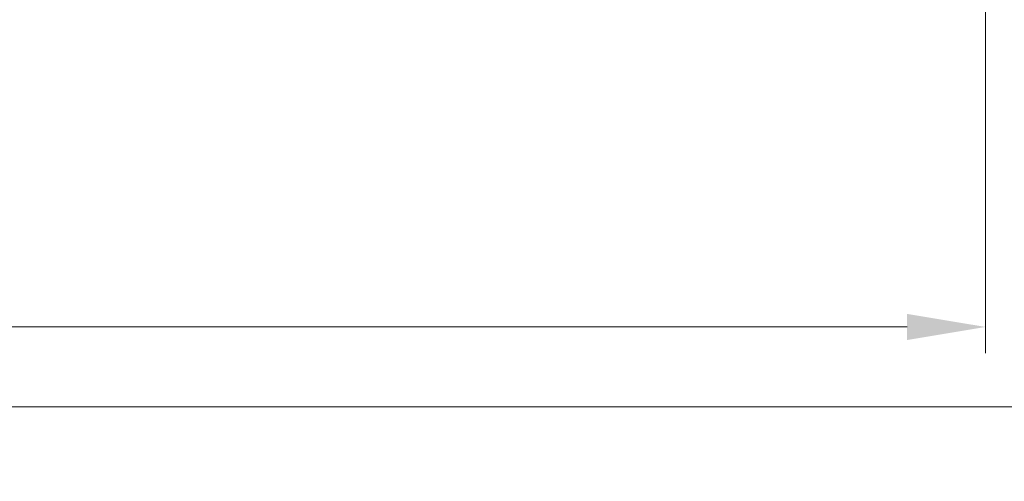
# Model space of a CAD drawing. Units: millimetres. Extents: x 0 to 418, y -14 to 586.
# Drawn here: x 305 to 342, y 387 to 404 of the extents above; entities that cross this region are included whole.
import ezdxf

# ---------------------------------------------------------------- set-up
doc = ezdxf.new("R2010")
doc.units = ezdxf.units.MM
doc.header["$PDMODE"] = 2
doc.header["$PDSIZE"] = 10
doc.layers.add('AM_5', color=3, linetype='Continuous', lineweight=20)
doc.layers.add('AM_VIEWS', color=1, linetype='Continuous', lineweight=15, plot=False)
doc.styles.get("Standard").update_dxf_attribs({"font": 'arial.ttf'})
doc.dimstyles.new('MAL-ISO$0', dxfattribs={"dimtxt": 3, "dimasz": 3, "dimexe": 1, "dimexo": 1, "dimgap": 1.5, "dimtad": 1, "dimtxsty": 'Standard', "dimcen": 0, "dimclrd": 256, "dimclre": 256, "dimclrt": 3, "dimadec": 1, "dimazin": 2, "dimtp": 0.1, "dimtm": 0.1, "dimtfac": 0.71, "dimtmove": 0, "dimatfit": 3, "dimfxl": 1, "dimlwd": -1, "dimlwe": -1, "dimarcsym": 1})

# ---------------------------------------------------------------- blocks, each defined once
blk = doc.blocks.new('*D20')
at = {"layer": 'AM_5', "transparency": 16777216}
for p, q in [((40.76008900401605, 423.3669034277405), (40.76008942061636, 391.5750629921089)), ((341.4641856143185, 423.365558209224), (341.4641860309011, 391.5750669325356)), ((43.76008940751235, 392.5750630314209), (338.4641860177971, 392.5750668932236))]:
    blk.add_line(p, q, dxfattribs=at)
for points in [[(43.76008940096035, 393.0750630314209), (43.76008941406435, 392.0750630314209), (40.76008940751235, 392.5750629921089)], [(338.4641860112451, 393.0750668932236), (338.4641860243491, 392.0750668932236), (341.4641860177971, 392.5750669325356)]]:
    blk.add_solid(points, dxfattribs=at)
at = {"layer": 'Defpoints', "color": 0, "transparency": 16777216}
for p in [(40.76009107964819, 424.3669032271192), (341.4641876899441, 424.3655565285355), (341.4641879500537, 392.5750652518471)]:
    blk.add_point(p, dxfattribs=at)
at = {"layer": 'AM_5', "color": 3, "transparency": 16777216, "insert": (190.9856862378803, 396.6971659156448), "char_height": 4, "attachment_point": 5, "rotation": 7.508039403613172e-07}
blk.add_mtext('Largeur Hors-Tout Châssis', dxfattribs=at)

msp = doc.modelspace()

# ---------------------------------------------------------------- linework, layer by layer
at = {"layer": 'AM_VIEWS'}
for points in [[(31.19999919195334, 505.6257156365082), (386.1000008080466, 505.6257172219484), (386.0999991722659, 389.5201982929927), (31.20000574521697, 389.5201982929927)], [(265.2310660309267, 389.5201975002727), (386.1000016554681, 389.5201990857129), (386.1, 0), (265.2310725645029, 0)]]:
    msp.add_lwpolyline(points, close=True, dxfattribs=at)

# ---------------------------------------------------------------- dimensions: what is measured, and where the dimension line sits
at = {"layer": 'AM_5'}
dim = msp.add_linear_dim(base=(341.4641879500537, 392.5750652518471), p1=(40.76009107964819, 424.3669032271191), p2=(341.4641876899441, 424.3655565285355), angle=180.0000007508039, text='Largeur Hors-Tout Châssis', dimstyle='MAL-ISO$0', override={"dimtxt": 4, "dimlfac": 2}, dxfattribs=at)
dim.commit()
dim.dimension.update_dxf_attribs({"geometry": '*D20', "text_midpoint": (190.9856882241529, 392.5750640206327), "dimtype": 160})

doc.saveas('drawing.dxf')
